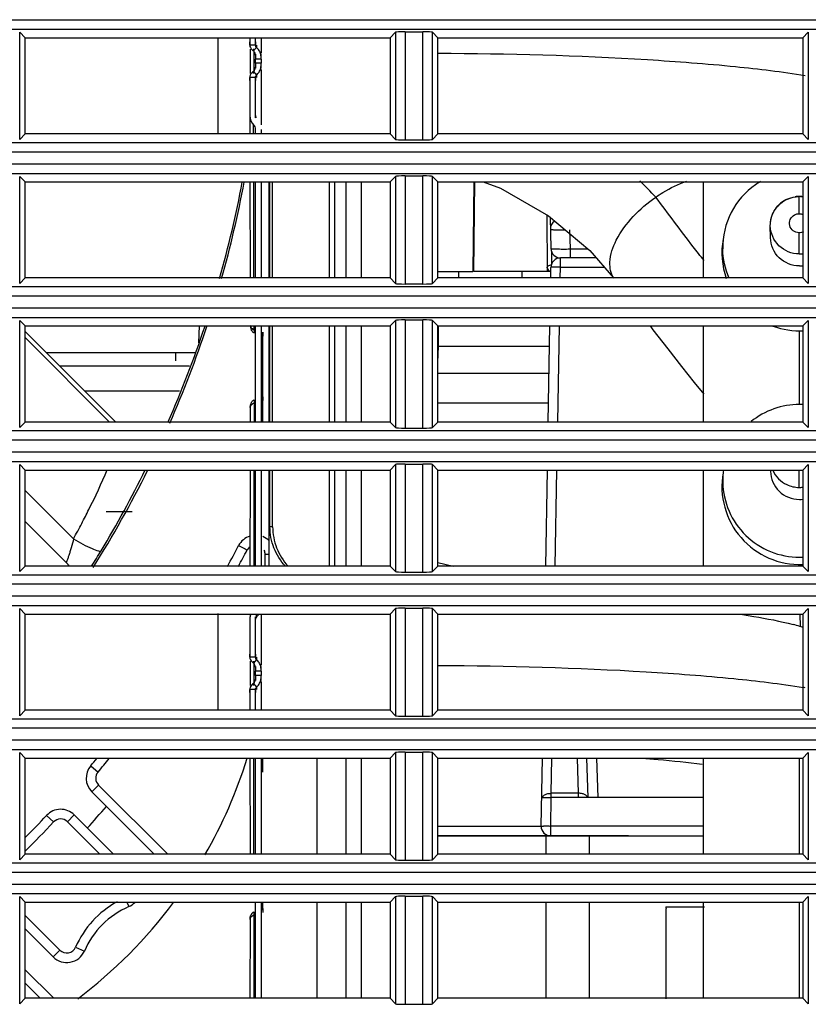
# Model space of a CAD drawing. Extents: x -169 to 3021, y -456 to 1822.
# Drawn here: x 2472 to 2513, y 637 to 688 of the extents above; entities that cross this region are included whole.
import ezdxf

# ---------------------------------------------------------------- set-up
doc = ezdxf.new("R2010")
doc.units = 0
doc.header["$LTSCALE"] = 65.395
doc.layers.add('00_COMPONENTS', color=7, linetype='CONTINUOUS')
doc.layers.add('0_COMPONENTS', color=7, linetype='CONTINUOUS')

msp = doc.modelspace()

# ---------------------------------------------------------------- linework, layer by layer
at = {"layer": '00_COMPONENTS', "color": 7, "linetype": 'Continuous'}
for p, q in [((2332.906, 687.874), (2779.906, 687.874)), ((2332.881, 687.375), (2779.931, 687.375)), ((2471.906, 686.928), (2471.616, 687.218)), ((2471.616, 681.638), (2471.616, 687.218)), ((2471.906, 686.928), (2490.906, 686.928)), ((2471.906, 681.928), (2471.906, 686.928)), ((2490.906, 686.928), (2491.196, 687.218)), ((2490.906, 686.928), (2490.906, 681.928)), ((2491.196, 687.218), (2491.196, 681.638)), ((2491.695, 687.242), (2492.617, 687.242)), ((2491.695, 687.242), (2491.695, 681.614)), ((2492.617, 681.614), (2492.617, 687.242)), ((2493.406, 686.928), (2493.116, 687.218)), ((2493.116, 681.638), (2493.116, 687.218)), ((2493.406, 686.928), (2512.406, 686.928)), ((2493.406, 681.928), (2493.406, 686.928)), ((2512.406, 686.928), (2512.696, 687.218)), ((2512.406, 686.928), (2512.406, 681.928)), ((2512.696, 687.218), (2512.696, 681.638)), ((2471.906, 681.928), (2471.616, 681.638)), ((2490.906, 681.928), (2471.906, 681.928)), ((2490.906, 681.928), (2491.196, 681.638)), ((2493.406, 681.928), (2493.116, 681.638)), ((2512.406, 681.928), (2493.406, 681.928)), ((2512.406, 681.928), (2512.696, 681.638)), ((2332.881, 681.481), (2779.931, 681.481)), ((2491.695, 681.614), (2492.617, 681.614)), ((2779.906, 680.982), (2332.906, 680.982)), ((2332.906, 680.374), (2779.906, 680.374)), ((2332.881, 679.875), (2779.931, 679.875)), ((2471.906, 679.428), (2471.616, 679.718)), ((2471.616, 674.138), (2471.616, 679.718)), ((2490.906, 679.428), (2491.196, 679.718)), ((2491.196, 679.718), (2491.196, 674.138)), ((2491.695, 679.742), (2492.617, 679.742)), ((2491.695, 679.742), (2491.695, 674.114)), ((2492.617, 674.114), (2492.617, 679.742)), ((2493.406, 679.428), (2493.116, 679.718)), ((2493.116, 674.138), (2493.116, 679.718)), ((2512.406, 679.428), (2512.696, 679.718)), ((2512.696, 679.718), (2512.696, 674.138)), ((2471.906, 679.428), (2490.906, 679.428)), ((2471.906, 674.428), (2471.906, 679.428)), ((2484.606, 674.428), (2484.606, 679.428)), ((2484.794, 674.428), (2484.794, 679.428)), ((2487.738, 679.428), (2487.738, 674.428)), ((2488.016, 679.428), (2488.016, 674.428)), ((2488.606, 679.428), (2488.606, 674.428)), ((2490.906, 679.428), (2490.906, 674.428)), ((2493.406, 679.428), (2512.406, 679.428)), ((2493.406, 674.428), (2493.406, 679.428)), ((2512.406, 679.428), (2512.406, 674.428)), ((2499.071, 677.718), (2499.097, 674.772)), ((2501.647, 675.472), (2499.788, 675.472)), ((2499.788, 674.981), (2499.788, 675.472)), ((2494.497, 674.428), (2494.497, 674.772)), ((2499.284, 674.772), (2495.254, 674.772)), ((2497.797, 674.428), (2497.797, 674.772)), ((2499.278, 674.428), (2499.288, 674.981)), ((2499.778, 674.428), (2499.788, 674.981)), ((2502.071, 674.981), (2499.788, 674.981)), ((2471.906, 674.428), (2471.616, 674.138)), ((2490.906, 674.428), (2471.906, 674.428)), ((2490.906, 674.428), (2491.196, 674.138)), ((2491.695, 674.114), (2492.617, 674.114)), ((2493.406, 674.428), (2493.116, 674.138)), ((2512.406, 674.428), (2493.406, 674.428)), ((2512.406, 674.428), (2512.696, 674.138)), ((2332.881, 673.981), (2779.931, 673.981)), ((2779.906, 673.482), (2332.906, 673.482)), ((2332.906, 672.874), (2779.906, 672.874)), ((2332.881, 672.375), (2779.931, 672.375)), ((2471.906, 671.928), (2471.616, 672.218)), ((2471.616, 666.638), (2471.616, 672.218)), ((2490.906, 671.928), (2491.196, 672.218)), ((2491.196, 672.218), (2491.196, 666.638)), ((2491.695, 672.242), (2492.617, 672.242)), ((2491.695, 672.242), (2491.695, 666.614)), ((2492.617, 666.614), (2492.617, 672.242)), ((2493.406, 671.928), (2493.116, 672.218)), ((2493.116, 666.638), (2493.116, 672.218)), ((2512.406, 671.928), (2512.696, 672.218)), ((2512.696, 672.218), (2512.696, 666.638)), ((2471.906, 671.928), (2490.906, 671.928)), ((2471.906, 666.928), (2471.906, 671.928)), ((2476.626, 666.928), (2471.906, 671.648)), ((2484.606, 666.928), (2484.606, 671.928)), ((2484.794, 666.928), (2484.794, 671.928)), ((2487.738, 671.928), (2487.738, 666.928)), ((2488.016, 671.928), (2488.016, 666.928)), ((2488.606, 671.928), (2488.606, 666.928)), ((2490.906, 671.928), (2490.906, 666.928)), ((2493.406, 671.928), (2512.406, 671.928)), ((2493.406, 666.928), (2493.406, 671.928)), ((2493.43, 671.273), (2493.437, 671.915)), ((2493.437, 671.915), (2493.438, 671.929)), ((2499.235, 671.915), (2493.437, 671.915)), ((2499.148, 666.928), (2499.235, 671.928)), ((2499.647, 666.928), (2499.735, 671.928)), ((2512.406, 671.928), (2512.406, 666.928)), ((2476.299, 666.928), (2471.906, 671.321)), ((2493.425, 670.857), (2493.43, 671.273)), ((2479.731, 670.547), (2479.731, 670.116)), ((2493.406, 670.052), (2493.425, 670.857)), ((2499.216, 670.857), (2493.425, 670.857)), ((2499.192, 669.462), (2493.406, 669.462)), ((2499.165, 667.908), (2493.406, 667.908)), ((2471.906, 666.928), (2471.616, 666.638)), ((2490.906, 666.928), (2471.906, 666.928)), ((2490.906, 666.928), (2491.196, 666.638)), ((2493.406, 666.928), (2493.116, 666.638)), ((2512.406, 666.928), (2493.406, 666.928)), ((2512.406, 666.928), (2512.696, 666.638)), ((2332.881, 666.481), (2779.931, 666.481)), ((2491.695, 666.614), (2492.617, 666.614)), ((2779.906, 665.982), (2332.906, 665.982)), ((2332.906, 665.374), (2779.906, 665.374)), ((2332.881, 664.875), (2779.931, 664.875)), ((2471.906, 664.428), (2471.616, 664.718)), ((2471.616, 659.138), (2471.616, 664.718)), ((2471.906, 664.428), (2490.906, 664.428)), ((2471.906, 659.428), (2471.906, 664.428)), ((2484.606, 659.428), (2484.606, 664.428)), ((2484.794, 661.478), (2484.794, 664.428)), ((2487.738, 664.428), (2487.738, 659.428)), ((2488.016, 664.428), (2488.016, 659.428)), ((2488.606, 664.428), (2488.606, 659.428)), ((2490.906, 664.428), (2491.196, 664.718)), ((2490.906, 664.428), (2490.906, 659.428)), ((2491.196, 664.718), (2491.196, 659.138)), ((2491.695, 664.742), (2492.617, 664.742)), ((2491.695, 664.742), (2491.695, 659.114)), ((2492.617, 659.114), (2492.617, 664.742)), ((2493.406, 664.428), (2493.116, 664.718)), ((2493.116, 659.138), (2493.116, 664.718)), ((2493.406, 664.428), (2512.406, 664.428)), ((2493.406, 659.428), (2493.406, 664.428)), ((2499.017, 659.428), (2499.104, 664.428)), ((2499.517, 659.428), (2499.604, 664.428)), ((2512.406, 664.428), (2512.696, 664.718)), ((2512.406, 664.428), (2512.406, 659.428)), ((2512.696, 664.718), (2512.696, 659.138)), ((2471.906, 663.366), (2474.423, 660.85)), ((2474.094, 659.56), (2471.906, 661.749)), ((2484.794, 661.478), (2484.655, 661.478)), ((2484.406, 659.428), (2484.406, 660.034)), ((2484.606, 660.032), (2484.406, 660.032)), ((2471.906, 659.428), (2471.616, 659.138)), ((2490.906, 659.428), (2471.906, 659.428)), ((2490.906, 659.428), (2491.196, 659.138)), ((2493.406, 659.428), (2493.116, 659.138)), ((2493.406, 659.607), (2494.201, 659.428)), ((2512.406, 659.428), (2493.406, 659.428)), ((2512.406, 659.428), (2512.696, 659.138)), ((2332.881, 658.981), (2779.931, 658.981)), ((2491.695, 659.114), (2492.617, 659.114)), ((2779.906, 658.482), (2332.906, 658.482)), ((2332.906, 657.874), (2779.906, 657.874)), ((2332.881, 657.375), (2779.931, 657.375)), ((2471.906, 656.928), (2471.616, 657.218)), ((2471.616, 651.638), (2471.616, 657.218)), ((2490.906, 656.928), (2491.196, 657.218)), ((2491.196, 657.218), (2491.196, 651.638)), ((2491.695, 657.242), (2492.617, 657.242)), ((2491.695, 657.242), (2491.695, 651.614)), ((2492.617, 651.614), (2492.617, 657.242)), ((2493.406, 656.928), (2493.116, 657.218)), ((2493.116, 651.638), (2493.116, 657.218)), ((2512.406, 656.928), (2512.696, 657.218)), ((2512.696, 657.218), (2512.696, 651.638)), ((2471.906, 656.928), (2490.906, 656.928)), ((2471.906, 651.928), (2471.906, 656.928)), ((2490.906, 656.928), (2490.906, 651.928)), ((2493.406, 656.928), (2512.406, 656.928)), ((2493.406, 651.928), (2493.406, 656.928)), ((2512.406, 656.928), (2512.406, 651.928)), ((2471.906, 651.928), (2471.616, 651.638)), ((2490.906, 651.928), (2471.906, 651.928)), ((2490.906, 651.928), (2491.196, 651.638)), ((2491.695, 651.614), (2492.617, 651.614)), ((2493.406, 651.928), (2493.116, 651.638)), ((2512.406, 651.928), (2493.406, 651.928)), ((2512.406, 651.928), (2512.696, 651.638)), ((2332.881, 651.481), (2779.931, 651.481)), ((2779.906, 650.982), (2332.906, 650.982)), ((2332.906, 650.374), (2779.906, 650.374)), ((2332.881, 649.875), (2779.931, 649.875)), ((2471.906, 649.428), (2471.616, 649.718)), ((2471.616, 644.138), (2471.616, 649.718)), ((2490.906, 649.428), (2491.196, 649.718)), ((2491.196, 649.718), (2491.196, 644.138)), ((2491.695, 649.742), (2492.617, 649.742)), ((2491.695, 649.742), (2491.695, 644.114)), ((2492.617, 644.114), (2492.617, 649.742)), ((2493.406, 649.428), (2493.116, 649.718)), ((2493.116, 644.138), (2493.116, 649.718)), ((2512.406, 649.428), (2512.696, 649.718)), ((2512.696, 649.718), (2512.696, 644.138)), ((2471.906, 649.428), (2490.906, 649.428)), ((2471.906, 644.428), (2471.906, 649.428)), ((2475.314, 649.028), (2475.697, 648.705)), ((2487.106, 644.428), (2487.106, 649.428)), ((2488.606, 649.428), (2488.606, 644.428)), ((2490.906, 649.428), (2490.906, 644.428)), ((2493.406, 649.428), (2512.406, 649.428)), ((2493.406, 644.428), (2493.406, 649.428)), ((2498.78, 645.887), (2498.842, 649.428)), ((2499.305, 647.599), (2499.337, 649.428)), ((2500.73, 647.599), (2500.666, 649.428)), ((2501.227, 647.378), (2501.155, 649.428)), ((2501.655, 649.428), (2501.727, 647.378)), ((2512.406, 649.428), (2512.406, 644.428)), ((2475.726, 648.03), (2475.372, 647.676)), ((2479.327, 644.428), (2475.726, 648.03)), ((2475.372, 647.676), (2478.62, 644.428)), ((2500.73, 647.599), (2499.305, 647.599)), ((2499.305, 647.377), (2499.305, 647.599)), ((2500.73, 647.377), (2500.73, 647.599)), ((2498.806, 647.378), (2498.818, 647.378)), ((2498.818, 647.378), (2499.306, 647.378)), ((2499.28, 645.895), (2499.306, 647.378)), ((2500.73, 647.378), (2499.306, 647.378)), ((2507.244, 647.378), (2500.73, 647.378)), ((2473.019, 646.449), (2473.384, 646.107)), ((2474.455, 646.472), (2474.102, 646.118)), ((2476.499, 644.428), (2474.455, 646.472)), ((2474.102, 646.118), (2475.792, 644.428)), ((2507.244, 645.895), (2499.28, 645.895)), ((2499.28, 645.378), (2499.28, 645.895)), ((2498.78, 645.869), (2493.406, 645.869)), ((2493.406, 645.378), (2507.244, 645.378)), ((2499.047, 644.428), (2499.047, 645.378)), ((2501.297, 644.428), (2501.297, 645.378)), ((2471.906, 644.428), (2471.616, 644.138)), ((2490.906, 644.428), (2471.906, 644.428)), ((2490.906, 644.428), (2491.196, 644.138)), ((2493.406, 644.428), (2493.116, 644.138)), ((2512.406, 644.428), (2493.406, 644.428)), ((2512.406, 644.428), (2512.696, 644.138)), ((2332.881, 643.981), (2779.931, 643.981)), ((2491.695, 644.114), (2492.617, 644.114)), ((2779.906, 643.482), (2332.906, 643.482)), ((2332.906, 642.874), (2779.906, 642.874)), ((2332.881, 642.375), (2779.931, 642.375)), ((2471.906, 641.928), (2471.616, 642.218)), ((2471.616, 636.638), (2471.616, 642.218)), ((2471.906, 641.928), (2490.906, 641.928)), ((2471.906, 636.928), (2471.906, 641.928)), ((2477.199, 641.928), (2477.299, 641.699)), ((2487.106, 636.928), (2487.106, 641.928)), ((2488.606, 641.928), (2488.606, 636.928)), ((2490.906, 641.928), (2491.196, 642.218)), ((2490.906, 641.928), (2490.906, 636.928)), ((2491.196, 642.218), (2491.196, 636.638)), ((2491.695, 642.242), (2492.617, 642.242)), ((2491.695, 642.242), (2491.695, 636.614)), ((2492.617, 636.614), (2492.617, 642.242)), ((2493.406, 641.928), (2493.116, 642.218)), ((2493.116, 636.638), (2493.116, 642.218)), ((2493.406, 641.928), (2512.406, 641.928)), ((2493.406, 636.928), (2493.406, 641.928)), ((2499.047, 636.928), (2499.047, 641.928)), ((2501.297, 636.928), (2501.297, 641.928)), ((2512.406, 641.928), (2512.696, 642.218)), ((2512.406, 641.928), (2512.406, 636.928)), ((2512.696, 642.218), (2512.696, 636.638)), ((2473.715, 639.433), (2471.906, 641.242)), ((2471.906, 640.535), (2473.362, 639.08)), ((2473.362, 639.08), (2473.715, 639.433)), ((2474.527, 639.586), (2474.985, 639.385)), ((2473.392, 636.928), (2471.906, 638.414)), ((2471.906, 637.707), (2472.685, 636.928)), ((2471.906, 636.928), (2471.616, 636.638)), ((2490.906, 636.928), (2471.906, 636.928)), ((2490.906, 636.928), (2491.196, 636.638)), ((2493.406, 636.928), (2493.116, 636.638)), ((2512.406, 636.928), (2493.406, 636.928)), ((2512.406, 636.928), (2512.696, 636.638)), ((2491.695, 636.614), (2492.617, 636.614))]:
    msp.add_line(p, q, dxfattribs=at)
at = {"layer": '00_COMPONENTS', "color": 6, "linetype": 'Continuous'}
for p, q in [((2481.934, 686.931), (2481.933, 685.712)), ((2483.603, 686.928), (2483.603, 686.554)), ((2483.903, 686.554), (2483.903, 686.928)), ((2484.204, 686.136), (2484.205, 686.928)), ((2483.603, 686.554), (2483.603, 686.717)), ((2483.903, 686.554), (2483.603, 686.554)), ((2483.953, 686.431), (2483.803, 686.247)), ((2483.903, 686.716), (2483.903, 686.554)), ((2483.953, 686.553), (2483.953, 686.431)), ((2483.619, 686.348), (2483.618, 685.943)), ((2483.618, 685.943), (2483.618, 685.481)), ((2483.803, 686.349), (2483.803, 686.247)), ((2483.818, 686.189), (2483.818, 685.712)), ((2483.903, 686.075), (2483.903, 685.819)), ((2484.203, 685.819), (2484.203, 686.075)), ((2481.933, 685.712), (2481.934, 685.712)), ((2483.618, 685.481), (2483.619, 685.165)), ((2483.818, 685.712), (2483.818, 685.235)), ((2484.203, 685.819), (2483.903, 685.819)), ((2483.903, 685.606), (2483.903, 685.819)), ((2484.203, 685.606), (2483.903, 685.606)), ((2483.903, 685.606), (2483.903, 685.349)), ((2484.203, 685.819), (2484.203, 685.606)), ((2484.203, 685.35), (2484.203, 685.606)), ((2483.903, 684.871), (2483.603, 684.871)), ((2483.603, 684.708), (2483.603, 684.871)), ((2483.603, 684.871), (2483.603, 682.891)), ((2483.619, 685.165), (2483.619, 685.076)), ((2483.803, 685.177), (2483.953, 684.993)), ((2483.803, 685.075), (2483.803, 685.177)), ((2483.903, 684.871), (2483.903, 684.708)), ((2483.903, 682.891), (2483.903, 684.871)), ((2483.953, 684.993), (2483.953, 684.871)), ((2484.209, 682.402), (2484.204, 685.288)), ((2483.603, 682.891), (2483.605, 681.928)), ((2483.903, 682.768), (2483.903, 682.891)), ((2483.804, 681.928), (2483.803, 682.401)), ((2483.903, 681.928), (2483.903, 682.156)), ((2483.903, 681.928), (2483.903, 682.156)), ((2484.203, 682.156), (2484.203, 681.928)), ((2484.203, 682.156), (2484.203, 681.928)), ((2483.61, 679.428), (2483.62, 674.428)), ((2483.819, 674.428), (2483.809, 679.428)), ((2483.903, 674.428), (2483.903, 679.428)), ((2484.203, 679.428), (2484.203, 674.428)), ((2495.269, 679.428), (2495.228, 674.772)), ((2495.305, 679.428), (2495.264, 674.772)), ((2507.244, 674.428), (2507.244, 679.428)), ((2512.217, 678.669), (2512.217, 678.664)), ((2510.729, 676.516), (2510.717, 677.143)), ((2499.336, 675.179), (2499.33, 675.766)), ((2493.406, 674.772), (2495.228, 674.772)), ((2480.964, 671.928), (2480.933, 671.052)), ((2483.625, 671.919), (2483.625, 671.931)), ((2483.825, 671.726), (2483.824, 671.928)), ((2483.825, 671.726), (2483.825, 671.584)), ((2483.903, 666.928), (2483.903, 671.928)), ((2484.203, 671.928), (2484.203, 666.928)), ((2484.265, 671.604), (2484.265, 671.422)), ((2484.265, 671.603), (2484.265, 671.489)), ((2507.244, 666.928), (2507.244, 671.928)), ((2512.244, 667.845), (2512.244, 671.678)), ((2484.265, 671.422), (2484.266, 671.404)), ((2484.266, 671.402), (2484.266, 671.392)), ((2484.286, 671.408), (2484.286, 671.395)), ((2484.286, 668.243), (2484.286, 671.395)), ((2473.007, 670.547), (2480.734, 670.547)), ((2473.697, 669.857), (2480.46, 669.857)), ((2506.758, 668.98), (2507.254, 668.373)), ((2475.007, 668.547), (2479.942, 668.547)), ((2483.825, 667.928), (2483.823, 666.928)), ((2483.825, 668.015), (2483.825, 667.928)), ((2484.265, 668.051), (2484.263, 666.928)), ((2484.265, 668.165), (2484.265, 668.051)), ((2484.286, 668.136), (2484.285, 668.051)), ((2484.286, 668.243), (2484.286, 668.136)), ((2483.625, 667.684), (2483.624, 666.928)), ((2483.619, 664.428), (2483.609, 659.428)), ((2483.818, 664.428), (2483.808, 659.428)), ((2483.903, 659.428), (2483.903, 664.428)), ((2484.203, 664.428), (2484.203, 659.428)), ((2507.244, 659.428), (2507.244, 664.428)), ((2510.728, 664.428), (2510.729, 664.36)), ((2508.239, 663.867), (2508.239, 663.79)), ((2476.114, 662.277), (2477.477, 662.277)), ((2512.244, 659.428), (2512.244, 659.511)), ((2483.603, 656.787), (2483.603, 656.663)), ((2483.603, 656.663), (2483.603, 654.684)), ((2483.903, 656.663), (2483.903, 656.786)), ((2483.903, 654.684), (2483.903, 656.663)), ((2483.953, 656.786), (2483.953, 656.928)), ((2484.204, 654.266), (2484.209, 656.928)), ((2512.261, 656.925), (2512.274, 656.28)), ((2483.603, 654.684), (2483.603, 654.849)), ((2483.903, 654.684), (2483.603, 654.684)), ((2483.903, 654.849), (2483.903, 654.684)), ((2483.953, 654.683), (2483.953, 654.561)), ((2483.619, 654.481), (2483.618, 654.076)), ((2483.953, 654.561), (2483.803, 654.377)), ((2483.803, 654.481), (2483.803, 654.377)), ((2483.818, 654.322), (2483.818, 653.845)), ((2483.903, 654.205), (2483.903, 653.949)), ((2484.203, 653.949), (2484.203, 654.205)), ((2481.933, 653.842), (2481.934, 653.842)), ((2483.618, 654.076), (2483.618, 653.614)), ((2483.618, 653.614), (2483.619, 653.295)), ((2483.818, 653.845), (2483.818, 653.368)), ((2484.203, 653.949), (2483.903, 653.949)), ((2483.903, 653.736), (2483.903, 653.949)), ((2484.203, 653.736), (2483.903, 653.736)), ((2483.903, 653.736), (2483.903, 653.479)), ((2484.203, 653.949), (2484.203, 653.736)), ((2484.203, 653.48), (2484.203, 653.736)), ((2483.619, 653.295), (2483.619, 653.208)), ((2483.803, 653.307), (2483.953, 653.123)), ((2483.803, 653.208), (2483.803, 653.307)), ((2483.953, 653.123), (2483.953, 653.001)), ((2484.207, 651.928), (2484.204, 653.418)), ((2483.903, 653.001), (2483.603, 653.001)), ((2483.603, 652.84), (2483.603, 653.001)), ((2483.603, 653.001), (2483.603, 651.928)), ((2483.903, 653.001), (2483.903, 652.841)), ((2483.903, 651.928), (2483.903, 653.001)), ((2483.606, 649.428), (2483.616, 644.501)), ((2483.815, 644.428), (2483.805, 649.428)), ((2483.903, 644.428), (2483.903, 649.428)), ((2484.203, 649.428), (2484.203, 644.428)), ((2484.265, 649.428), (2484.267, 648.695)), ((2507.244, 644.428), (2507.244, 649.428)), ((2512.244, 644.428), (2512.244, 649.428)), ((2483.616, 644.501), (2483.616, 644.45)), ((2483.903, 636.928), (2483.903, 641.928)), ((2484.203, 641.928), (2484.203, 636.928)), ((2484.286, 641.522), (2484.286, 641.928)), ((2507.244, 636.928), (2507.244, 641.928)), ((2512.244, 636.928), (2512.244, 641.928)), ((2483.816, 641.355), (2483.816, 641.268)), ((2484.277, 641.505), (2484.276, 641.453)), ((2484.276, 641.453), (2484.276, 641.391)), ((2505.281, 641.682), (2507.281, 641.682)), ((2483.616, 641.024), (2483.608, 636.928)), ((2483.816, 641.268), (2483.807, 636.928))]:
    msp.add_line(p, q, dxfattribs=at)
at = {"layer": '00_COMPONENTS', "color": 3, "linetype": 'Continuous'}
for p, q in [((2484.655, 674.428), (2484.655, 679.428)), ((2489.406, 679.428), (2489.406, 674.428)), ((2484.655, 666.928), (2484.655, 671.928)), ((2489.406, 671.928), (2489.406, 666.928)), ((2484.655, 661.478), (2484.655, 664.428)), ((2489.406, 664.428), (2489.406, 659.428)), ((2489.406, 649.428), (2489.406, 644.428)), ((2489.406, 641.928), (2489.406, 636.928))]:
    msp.add_line(p, q, dxfattribs=at)
at = {"layer": '00_COMPONENTS', "color": 6, "linetype": 'Continuous'}
for points in [[(2495.761, 679.428), (2496.656, 679.101), (2499.159, 677.667), (2501.32, 675.851), (2502.548, 674.428)], [(2504.45, 671.928), (2504.602, 671.73), (2505.374, 670.731), (2506.094, 669.813), (2506.758, 668.98)]]:
    msp.add_lwpolyline(points, dxfattribs=at)
for centre, radius, start, end in [((3930.132, 685.535), 1448.199, 179.992976, 180.143081), ((2483.917, 684.87), 0.314, 169.0138, 179.889), ((2483.926, 684.868), 0.324, 157.3596, 169.0214), ((2491.293, 666.332), 18.228, 42.4379, 46.1688), ((2512.211, 676.019), 3.971, 124.715, 181.0645), ((2512.23, 675.999), 3.999, 120.4959, 124.7824), ((2512.221, 677.162), 1.509, 122.4785, 137.9873), ((2512.209, 677.181), 1.486, 115.6613, 122.4555), ((2512.215, 677.16), 1.503, 113.8439, 117.7825), ((2512.218, 677.181), 1.488, 90.0309, 97.7649), ((2512.216, 677.182), 1.487, 82.5076, 89.972), ((2512.216, 677.17), 1.493, 82.55, 89.9721), ((2512.216, 677.191), 1.511, 270.0072, 277.2348), ((2512.228, 676.544), 1.491, 270.0254, 277.0043), ((2484.027, 671.913), 0.402, 200.0381, 219.9618), ((2543.309, 671.71), 59.024, 180.10384, 180.27323), ((2501.724, 671.538), 17.458, 180.1624, 180.3984), ((2487.408, 671.439), 3.142, 180.4088, 180.6853), ((2490.43, 671.465), 6.144, 180.3364, 180.5293), ((2484.027, 667.741), 0.402, 140.0382, 159.9619), ((2512.238, 663.831), 4.013, 89.9799, 129.0054), ((2512.239, 663.866), 3.979, 87.5852, 89.9977), ((2512.195, 663.864), 3.957, 171.707, 179.9652), ((2512.224, 664.389), 1.495, 178.4982, 181.0959), ((2512.216, 665.035), 1.511, 270.0071, 277.2427), ((2512.228, 664.388), 1.491, 270.0255, 277.0129), ((2512.238, 663.858), 3.969, 270.0007, 271.3529), ((2512.237, 663.879), 3.991, 271.3527, 272.4375), ((3928.664, 654.163), 1446.73, 179.889316, 180.012698), ((2508.436, 643.276), 13.56, 73.6724, 75.2007), ((2508.804, 644.54), 12.244, 72.8892, 73.664), ((2483.926, 652.998), 0.324, 157.3596, 169.0214), ((2506.419, 615.939), 37.656, 80.6554, 80.8029), ((2483.917, 653), 0.314, 169.0138, 179.889), ((2484.018, 641.081), 0.402, 140.0382, 159.9619)]:
    msp.add_arc(centre, radius, start, end, dxfattribs=at)
at = {"layer": '00_COMPONENTS', "color": 7, "linetype": 'Continuous'}
for centre, radius, start, end in [((2426.606, 690.078), 57.6, 344.21192, 349.33367), ((2426.606, 690.078), 57.7, 344.225, 349.35367), ((2499.788, 674.972), 0.5, 90, 179), ((2426.606, 690.078), 57.6, 336.28447, 341.63079), ((2426.606, 690.078), 57.7, 336.28788, 341.6449), ((2493.464, 673.582), 1.668, 267.9745, 269.0856), ((2493.425, 671.357), 0.5, 267.7825, 269.9999), ((2426.606, 690.078), 57.7, 327.83509, 333.57921), ((2429.041, 688.518), 54.702, 328.8537, 333.8867), ((2423.757, 688.446), 57.694, 331.42349, 332.32281), ((2483.906, 660.032), 1, 107.0275, 152.3282), ((2483.906, 660.032), 1, 44.8598, 68.3923), ((2426.606, 690.078), 63.7, 331.22204, 332.32928), ((2426.606, 690.078), 64.2, 331.46824, 332.33174), ((2483.906, 660.032), 0.5, 125.7734, 152.0113), ((2483.906, 660.032), 0.5, 0.2092, 25.6688), ((2434.97, 684.933), 47.774, 327.7276, 328.8558), ((2473.007, 658.585), 1.46, 35.6953, 41.8812), ((2476.079, 648.383), 1, 139.896, 225), ((2426.606, 690.078), 63.7, 319.87619, 320.33395), ((2426.606, 690.078), 64.2, 319.8765, 320.69667), ((2459.606, 656.878), 25, 330.0424, 342.6477), ((2476.079, 648.383), 0.5, 139.876, 225.0018), ((2426.606, 690.078), 65.7, 317.61717, 318.92747), ((2426.606, 690.078), 63.7, 315.33067, 316.77141), ((2473.748, 645.765), 1, 45, 136.7714), ((2426.606, 690.078), 64.2, 314.88187, 316.77139), ((2473.748, 645.765), 0.5, 44.9997, 136.7748), ((2499.28, 645.878), 0.5, 179, 270), ((2479.106, 637.578), 5, 118.8746, 156.3207), ((2459.606, 656.878), 25, 306.9701, 323.2319), ((2476.897, 642.615), 1, 293.6763, 316.1374), ((2479.106, 637.578), 4.5, 113.6763, 156.3237), ((2474.069, 639.787), 1, 225, 336.3237), ((2474.069, 639.787), 0.5, 224.958, 336.3538)]:
    msp.add_arc(centre, radius, start, end, dxfattribs=at)
for centre, start_param, end_param in [((2491.695, 687.216), 1.570796, 3.089233), ((2492.617, 687.216), 0.05236, 1.570796), ((2491.695, 681.64), 3.193953, 4.712389), ((2492.617, 681.64), 4.712389, 6.230825), ((2491.695, 679.716), 1.570796, 3.089233), ((2492.617, 679.716), 0.05236, 1.570796), ((2491.695, 674.14), 3.193953, 4.712389), ((2492.617, 674.14), 4.712389, 6.230825), ((2491.695, 672.216), 1.570796, 3.089233), ((2492.617, 672.216), 0.05236, 1.570796), ((2491.695, 666.64), 3.193953, 4.712389), ((2492.617, 666.64), 4.712389, 6.230825), ((2491.695, 664.716), 1.570796, 3.089233), ((2492.617, 664.716), 0.05236, 1.570796), ((2491.695, 659.14), 3.193953, 4.712389), ((2492.617, 659.14), 4.712389, 6.230825), ((2491.695, 657.216), 1.570796, 3.089233), ((2492.617, 657.216), 0.05236, 1.570796), ((2491.695, 651.64), 3.193953, 4.712389), ((2492.617, 651.64), 4.712389, 6.230825), ((2491.695, 649.716), 1.570796, 3.089233), ((2492.617, 649.716), 0.05236, 1.570796), ((2491.695, 644.14), 3.193953, 4.712389), ((2492.617, 644.14), 4.712389, 6.230825), ((2491.695, 642.216), 1.570796, 3.089233), ((2492.617, 642.216), 0.05236, 1.570796), ((2491.695, 636.64), 3.193953, 4.712389), ((2492.617, 636.64), 4.712389, 6.230825)]:
    msp.add_ellipse(centre, major_axis=(0.5, 0), ratio=0.052408, start_param=start_param, end_param=end_param, dxfattribs=at)
at = {"layer": '00_COMPONENTS', "color": 6, "linetype": 'Continuous'}
for centre, major_axis, ratio, start_param, end_param in [((2484.003, 682.891), (0, -0.566), 0.707105, 4.712389, 5.759587), ((2483.703, 682.156), (0, -0.283), 0.707105, 1.570796, 2.617994), ((2512.244, 675.75), (0, -4.072), 0.99452, 4.538585, 5.048571), ((2512.244, 675.75), (0, -4.072), 0.99452, 5.932601, 6.332798), ((2512.244, 663.584), (0, -4.072), 0.99452, 4.538585, 6.31872), ((2484.003, 656.663), (0, -0.566), 0.707105, 4.223879, 4.712389), ((2484.003, 656.663), (0, -0.141), 0.707105, 3.665191, 4.712389), ((2483.703, 657.398), (0, -0.707), 0.707105, 0.523599, 0.839556)]:
    msp.add_ellipse(centre, major_axis=major_axis, ratio=ratio, start_param=start_param, end_param=end_param, dxfattribs=at)
for points in [[(2483.603, 686.554), (2483.603, 686.462), (2483.65, 686.367), (2483.718, 686.306)], [(2483.953, 686.431), (2483.924, 686.455), (2483.899, 686.51), (2483.921, 686.54)], [(2484.084, 686.277), (2484.049, 686.335), (2484.005, 686.388), (2483.953, 686.431)], [(2483.718, 686.306), (2483.744, 686.283), (2483.773, 686.263), (2483.803, 686.247)], [(2483.803, 686.247), (2483.829, 686.21), (2483.847, 686.168), (2483.86, 686.125)], [(2483.86, 686.125), (2483.875, 686.078), (2483.885, 686.03), (2483.892, 685.982)], [(2483.892, 685.982), (2483.899, 685.928), (2483.903, 685.873), (2483.903, 685.819)], [(2484.171, 686.068), (2484.151, 686.141), (2484.123, 686.212), (2484.084, 686.277)], [(2484.203, 685.819), (2484.203, 685.903), (2484.192, 685.987), (2484.171, 686.068)], [(2483.903, 685.606), (2483.903, 685.504), (2483.891, 685.4), (2483.861, 685.302)], [(2484.084, 685.147), (2484.123, 685.212), (2484.151, 685.283), (2484.171, 685.356)], [(2484.171, 685.356), (2484.192, 685.437), (2484.203, 685.522), (2484.203, 685.606)], [(2483.697, 685.098), (2483.668, 685.067), (2483.644, 685.032), (2483.628, 684.993)], [(2483.803, 685.177), (2483.764, 685.157), (2483.727, 685.13), (2483.697, 685.098)], [(2483.861, 685.302), (2483.848, 685.258), (2483.83, 685.215), (2483.803, 685.177)], [(2483.953, 684.993), (2484.005, 685.036), (2484.049, 685.09), (2484.084, 685.147)], [(2483.953, 682.768), (2483.923, 682.792), (2483.898, 682.847), (2483.92, 682.878)], [(2511.565, 678.52), (2511.707, 678.588), (2511.861, 678.634), (2512.017, 678.655)], [(2511.608, 678.535), (2511.798, 678.619), (2512.009, 678.664), (2512.217, 678.664)], [(2510.717, 677.143), (2510.71, 677.509), (2510.856, 677.9), (2511.101, 678.172)], [(2511.981, 677.716), (2512.052, 677.753), (2512.134, 677.773), (2512.215, 677.774)], [(2512.215, 677.774), (2512.282, 677.771), (2512.349, 677.758), (2512.411, 677.733)], [(2512.449, 676.837), (2512.378, 676.8), (2512.295, 676.779), (2512.215, 676.779)], [(2508.581, 674.412), (2508.368, 674.89), (2508.25, 675.421), (2508.24, 675.945)], [(2483.625, 671.971), (2483.625, 671.903), (2483.666, 671.833), (2483.718, 671.789)], [(2483.625, 671.912), (2483.625, 671.866), (2483.634, 671.819), (2483.649, 671.775)], [(2483.718, 671.789), (2483.75, 671.762), (2483.786, 671.741), (2483.825, 671.726)], [(2483.719, 671.655), (2483.749, 671.62), (2483.785, 671.589), (2483.825, 671.566)], [(2483.718, 667.865), (2483.75, 667.892), (2483.787, 667.913), (2483.825, 667.928)], [(2483.719, 667.999), (2483.749, 668.035), (2483.785, 668.065), (2483.826, 668.089)], [(2483.625, 667.684), (2483.625, 667.752), (2483.666, 667.821), (2483.718, 667.865)], [(2483.626, 667.742), (2483.626, 667.788), (2483.634, 667.835), (2483.65, 667.879)], [(2510.844, 664.414), (2510.986, 664.096), (2511.259, 663.816), (2511.574, 663.669)], [(2511.574, 663.669), (2511.772, 663.575), (2511.997, 663.525), (2512.216, 663.525)], [(2483.603, 654.684), (2483.603, 654.592), (2483.65, 654.497), (2483.718, 654.436)], [(2483.953, 654.561), (2483.924, 654.585), (2483.899, 654.64), (2483.921, 654.67)], [(2483.718, 654.436), (2483.744, 654.413), (2483.773, 654.393), (2483.803, 654.377)], [(2483.803, 654.377), (2483.829, 654.34), (2483.847, 654.298), (2483.86, 654.255)], [(2483.86, 654.255), (2483.875, 654.208), (2483.885, 654.16), (2483.892, 654.112)], [(2483.892, 654.112), (2483.899, 654.058), (2483.903, 654.003), (2483.903, 653.949)], [(2484.084, 654.407), (2484.049, 654.465), (2484.005, 654.518), (2483.953, 654.561)], [(2484.171, 654.198), (2484.151, 654.271), (2484.123, 654.342), (2484.084, 654.407)], [(2484.203, 653.949), (2484.203, 654.033), (2484.192, 654.117), (2484.171, 654.198)], [(2483.903, 653.736), (2483.903, 653.634), (2483.891, 653.53), (2483.861, 653.432)], [(2484.171, 653.486), (2484.192, 653.567), (2484.203, 653.652), (2484.203, 653.736)], [(2483.697, 653.228), (2483.668, 653.197), (2483.644, 653.162), (2483.628, 653.123)], [(2483.803, 653.307), (2483.764, 653.287), (2483.727, 653.26), (2483.697, 653.228)], [(2483.861, 653.432), (2483.848, 653.388), (2483.83, 653.345), (2483.803, 653.307)], [(2483.953, 653.123), (2484.005, 653.166), (2484.049, 653.22), (2484.084, 653.277)], [(2484.084, 653.277), (2484.123, 653.342), (2484.151, 653.413), (2484.171, 653.486)], [(2483.616, 644.501), (2483.616, 644.476), (2483.621, 644.45), (2483.63, 644.427)], [(2483.71, 641.339), (2483.74, 641.375), (2483.776, 641.405), (2483.816, 641.429)], [(2483.616, 641.082), (2483.616, 641.128), (2483.625, 641.175), (2483.641, 641.219)], [(2483.616, 641.024), (2483.616, 641.092), (2483.657, 641.161), (2483.709, 641.205)], [(2483.709, 641.205), (2483.741, 641.232), (2483.777, 641.253), (2483.816, 641.268)]]:
    msp.add_open_spline(points, degree=3, dxfattribs=at)
for points, knots in [([(2493.411, 686.133), (2497.051, 686.115), (2502.224, 685.976), (2508.596, 685.494), (2511.329, 685.168), (2512.533, 684.97)], [0, 0, 0, 0, 0.569616, 0.809118, 1, 1, 1, 1]), ([(2483.903, 684.871), (2483.903, 684.901), (2483.901, 684.955), (2483.944, 684.971), (2483.955, 684.973)], [0, 0, 0, 0, 0.73106, 1, 1, 1, 1]), ([(2504.745, 678.632), (2504.869, 678.718), (2505.38, 679.05), (2505.933, 679.32), (2506.367, 679.469)], [0, 0, 0, 0, 0.246405, 1, 1, 1, 1]), ([(2502.564, 674.42), (2502.408, 674.657), (2502.271, 675.379), (2502.687, 676.523), (2503.541, 677.67), (2504.322, 678.338), (2504.745, 678.632)], [0, 0, 0, 0, 0.166796, 0.401357, 0.697072, 1, 1, 1, 1]), ([(2507.263, 675.335), (2507.076, 675.574), (2506.229, 676.666), (2505.394, 677.768), (2504.745, 678.632)], [0, 0, 0, 0, 0.219112, 1, 1, 1, 1]), ([(2510.717, 677.143), (2510.712, 677.414), (2510.856, 677.97), (2511.274, 678.363), (2511.515, 678.49)], [0, 0, 0, 0, 0.499237, 1, 1, 1, 1]), ([(2512.215, 677.774), (2512.215, 677.89), (2512.216, 678.102), (2512.214, 678.353), (2512.218, 678.511), (2512.212, 678.595), (2512.223, 678.637), (2512.212, 678.667), (2512.217, 678.669)], [0, 0, 0, 0, 0.390134, 0.713093, 0.835286, 0.925757, 0.981247, 1, 1, 1, 1]), ([(2512.215, 676.779), (2512.106, 676.783), (2511.882, 676.852), (2511.694, 677.147), (2511.721, 677.496), (2511.887, 677.662), (2511.981, 677.716)], [0, 0, 0, 0, 0.250603, 0.500456, 0.749941, 1, 1, 1, 1]), ([(2512.216, 675.68), (2511.839, 675.68), (2511.053, 675.988), (2510.724, 676.767), (2510.717, 677.143)], [0, 0, 0, 0, 0.501015, 1, 1, 1, 1]), ([(2512.216, 675.68), (2512.216, 675.719), (2512.216, 676.085), (2512.215, 676.451), (2512.215, 676.779)], [0, 0, 0, 0, 0.105279, 1, 1, 1, 1]), ([(2512.229, 675.053), (2511.851, 675.053), (2511.065, 675.361), (2510.736, 676.139), (2510.729, 676.516)], [0, 0, 0, 0, 0.501023, 1, 1, 1, 1]), ([(2483.825, 671.584), (2483.825, 671.58), (2483.827, 671.576), (2483.824, 671.566), (2483.825, 671.566)], [0, 0, 0, 0, 0.748356, 1, 1, 1, 1]), ([(2483.826, 668.089), (2483.819, 668.089), (2483.834, 668.049), (2483.825, 668.034), (2483.825, 668.015)], [0, 0, 0, 0, 0.254353, 1, 1, 1, 1]), ([(2484.266, 668.262), (2484.265, 668.26), (2484.271, 668.226), (2484.265, 668.195), (2484.265, 668.165)], [0, 0, 0, 0, 0.065396, 1, 1, 1, 1]), ([(2483.626, 667.742), (2483.625, 667.742), (2483.628, 667.719), (2483.625, 667.699), (2483.625, 667.679)], [0, 0, 0, 0, 0.02704, 1, 1, 1, 1]), ([(2510.729, 664.36), (2510.736, 663.984), (2511.065, 663.206), (2511.85, 662.898), (2512.228, 662.898)], [0, 0, 0, 0, 0.498977, 1, 1, 1, 1]), ([(2512.216, 663.525), (2512.216, 663.556), (2512.215, 663.856), (2512.214, 664.157), (2512.214, 664.426)], [0, 0, 0, 0, 0.103321, 1, 1, 1, 1]), ([(2508.239, 663.79), (2508.249, 663.278), (2508.472, 662.248), (2509.368, 660.954), (2510.686, 660.09), (2511.724, 659.889), (2512.238, 659.889)], [0, 0, 0, 0, 0.24944, 0.499133, 0.749347, 1, 1, 1, 1]), ([(2509.074, 656.932), (2509.334, 656.894), (2510.282, 656.747), (2511.226, 656.564), (2511.899, 656.386)], [0, 0, 0, 0, 0.274487, 1, 1, 1, 1]), ([(2493.411, 654.259), (2497.025, 654.24), (2502.166, 654.103), (2508.507, 653.628), (2511.233, 653.306), (2512.437, 653.111)], [0, 0, 0, 0, 0.56848, 0.808164, 1, 1, 1, 1]), ([(2481.933, 653.842), (2481.933, 653.675), (2481.933, 653.029), (2481.934, 652.382), (2481.934, 651.902)], [0, 0, 0, 0, 0.257838, 1, 1, 1, 1]), ([(2483.903, 653.001), (2483.903, 653.031), (2483.901, 653.085), (2483.944, 653.101), (2483.955, 653.103)], [0, 0, 0, 0, 0.73106, 1, 1, 1, 1]), ([(2504.01, 649.432), (2504.298, 649.409), (2505.352, 649.321), (2506.405, 649.213), (2507.169, 649.117)], [0, 0, 0, 0, 0.272765, 1, 1, 1, 1]), ([(2483.816, 641.429), (2483.81, 641.429), (2483.825, 641.389), (2483.816, 641.374), (2483.816, 641.355)], [0, 0, 0, 0, 0.254353, 1, 1, 1, 1]), ([(2484.277, 641.602), (2484.276, 641.6), (2484.282, 641.566), (2484.277, 641.535), (2484.277, 641.505)], [0, 0, 0, 0, 0.065396, 1, 1, 1, 1]), ([(2505.281, 641.682), (2505.271, 641.682), (2505.292, 641.621), (2505.271, 641.559), (2505.282, 641.407), (2505.276, 641.222), (2505.277, 640.98), (2505.275, 640.58), (2505.275, 639.998), (2505.274, 639.236), (2505.274, 638.191), (2505.275, 637.406), (2505.276, 636.897)], [0, 0, 0, 0, 0.006001, 0.023776, 0.052997, 0.093186, 0.143484, 0.202965, 0.344869, 0.508131, 0.680381, 1, 1, 1, 1]), ([(2483.616, 641.082), (2483.616, 641.082), (2483.619, 641.059), (2483.616, 641.039), (2483.616, 641.019)], [0, 0, 0, 0, 0.02704, 1, 1, 1, 1])]:
    msp.add_open_spline(points, degree=3, knots=knots, dxfattribs=at)
at = {"layer": '00_COMPONENTS', "color": 7, "linetype": 'Continuous'}
for points in [[(2499.223, 675.1), (2499.258, 675.115), (2499.294, 675.127), (2499.331, 675.135)], [(2501.212, 647.378), (2501.201, 647.405), (2501.183, 647.429), (2501.163, 647.451)]]:
    msp.add_open_spline(points, degree=3, dxfattribs=at)
for points, knots in [([(2499.095, 674.964), (2499.095, 674.977), (2499.111, 675.041), (2499.176, 675.078), (2499.223, 675.1)], [0, 0, 0, 0, 0.191812, 1, 1, 1, 1]), ([(2499.095, 674.964), (2499.095, 674.943), (2499.117, 674.848), (2499.213, 674.789), (2499.284, 674.769)], [0, 0, 0, 0, 0.222805, 1, 1, 1, 1]), ([(2499.788, 674.981), (2499.724, 674.982), (2499.632, 674.983), (2499.514, 674.984), (2499.439, 674.985), (2499.378, 674.984), (2499.336, 674.984), (2499.311, 674.983), (2499.299, 674.983), (2499.293, 674.982), (2499.288, 674.982), (2499.288, 674.981)], [0, 0, 0, 0, 0.382348, 0.555147, 0.706631, 0.830979, 0.92341, 0.956497, 0.980397, 0.994887, 1, 1, 1, 1]), ([(2474.849, 661.648), (2474.975, 661.888), (2475.447, 662.807), (2475.88, 663.745), (2476.182, 664.444)], [0, 0, 0, 0, 0.262481, 1, 1, 1, 1]), ([(2484.794, 661.478), (2484.794, 661.103), (2484.934, 660.347), (2485.343, 659.695), (2485.598, 659.421)], [0, 0, 0, 0, 0.500999, 1, 1, 1, 1]), ([(2474.422, 660.85), (2474.386, 660.694), (2474.326, 660.467), (2474.24, 660.179), (2474.181, 659.992), (2474.128, 659.839), (2474.089, 659.733), (2474.064, 659.673), (2474.051, 659.641), (2474.044, 659.629), (2474.038, 659.616), (2474.037, 659.618)], [0, 0, 0, 0, 0.371747, 0.54413, 0.697778, 0.825638, 0.921651, 0.955968, 0.980598, 0.995294, 1, 1, 1, 1]), ([(2474.423, 660.85), (2474.583, 660.752), (2474.899, 660.57), (2475.327, 660.354), (2475.636, 660.232), (2475.795, 660.2), (2475.848, 660.211), (2475.858, 660.224)], [0, 0, 0, 0, 0.354454, 0.68645, 0.910725, 0.96979, 1, 1, 1, 1]), ([(2483.02, 660.497), (2483.032, 660.491), (2483.179, 660.413), (2483.327, 660.336), (2483.464, 660.265)], [0, 0, 0, 0, 0.076123, 1, 1, 1, 1]), ([(2498.824, 647.377), (2498.828, 647.385), (2498.846, 647.419), (2498.871, 647.448), (2498.893, 647.468)], [0, 0, 0, 0, 0.236819, 1, 1, 1, 1]), ([(2498.893, 647.468), (2498.901, 647.475), (2498.935, 647.503), (2498.974, 647.525), (2499.004, 647.539)], [0, 0, 0, 0, 0.236743, 1, 1, 1, 1]), ([(2499.004, 647.539), (2499.026, 647.549), (2499.122, 647.586), (2499.226, 647.599), (2499.305, 647.599)], [0, 0, 0, 0, 0.236773, 1, 1, 1, 1]), ([(2501, 647.555), (2500.979, 647.563), (2500.892, 647.59), (2500.799, 647.6), (2500.73, 647.599)], [0, 0, 0, 0, 0.239223, 1, 1, 1, 1]), ([(2501.163, 647.451), (2501.153, 647.462), (2501.105, 647.506), (2501.047, 647.537), (2501, 647.555)], [0, 0, 0, 0, 0.230283, 1, 1, 1, 1]), ([(2498.78, 645.887), (2498.78, 645.89), (2498.8, 645.889), (2498.822, 645.894), (2498.871, 645.895), (2498.931, 645.897), (2499.006, 645.897), (2499.124, 645.898), (2499.216, 645.897), (2499.28, 645.895)], [0, 0, 0, 0, 0.020396, 0.077506, 0.170012, 0.294173, 0.44543, 0.618076, 1, 1, 1, 1])]:
    msp.add_open_spline(points, degree=3, knots=knots, dxfattribs=at)
at = {"layer": '00_COMPONENTS', "color": 3, "linetype": 'Continuous'}
msp.add_open_spline([(2485.459, 659.421), (2485.204, 659.695), (2484.795, 660.347), (2484.655, 661.103), (2484.655, 661.478)], degree=3, knots=[0, 0, 0, 0, 0.499001, 1, 1, 1, 1], dxfattribs=at)
at = {"layer": '0_COMPONENTS', "color": 7, "linetype": 'Continuous'}
for p, q in [((2499.071, 677.718), (2499.097, 674.772)), ((2499.241, 677.598), (2499.284, 675.959)), ((2500.257, 676.937), (2500.283, 675.937)), ((2500.283, 675.937), (2501.217, 675.937)), ((2500.283, 675.937), (2500.283, 675.472)), ((2501.647, 675.472), (2499.788, 675.472)), ((2499.788, 674.981), (2499.788, 675.472)), ((2494.497, 674.428), (2494.497, 674.772)), ((2499.284, 674.772), (2495.254, 674.772)), ((2497.797, 674.428), (2497.797, 674.772)), ((2499.278, 674.428), (2499.288, 674.981)), ((2499.778, 674.428), (2499.788, 674.981)), ((2502.071, 674.981), (2499.788, 674.981)), ((2493.43, 671.273), (2493.437, 671.915)), ((2493.437, 671.915), (2493.438, 671.929)), ((2499.235, 671.915), (2493.437, 671.915)), ((2499.148, 666.928), (2499.235, 671.928)), ((2499.647, 666.928), (2499.735, 671.928)), ((2493.425, 670.857), (2493.43, 671.273)), ((2479.731, 670.547), (2479.731, 670.116)), ((2493.406, 670.052), (2493.425, 670.857)), ((2499.216, 670.857), (2493.425, 670.857)), ((2499.192, 669.462), (2493.406, 669.462)), ((2499.165, 667.908), (2493.406, 667.908)), ((2499.017, 659.428), (2499.104, 664.428)), ((2499.517, 659.428), (2499.604, 664.428)), ((2493.406, 659.607), (2494.201, 659.428)), ((2498.78, 645.887), (2498.842, 649.428)), ((2499.305, 647.599), (2499.337, 649.428)), ((2500.73, 647.599), (2500.666, 649.428)), ((2501.227, 647.378), (2501.155, 649.428)), ((2501.655, 649.428), (2501.727, 647.378)), ((2500.73, 647.599), (2499.305, 647.599)), ((2499.305, 647.377), (2499.305, 647.599)), ((2500.73, 647.377), (2500.73, 647.599)), ((2498.806, 647.378), (2498.818, 647.378)), ((2498.818, 647.378), (2499.306, 647.378)), ((2499.28, 645.895), (2499.306, 647.378)), ((2500.73, 647.378), (2499.306, 647.378)), ((2507.244, 647.378), (2500.73, 647.378)), ((2507.244, 645.895), (2499.28, 645.895)), ((2499.28, 645.378), (2499.28, 645.895)), ((2498.78, 645.869), (2493.406, 645.869)), ((2503.336, 645.378), (2493.406, 645.378))]:
    msp.add_line(p, q, dxfattribs=at)
for centre, radius, start, end in [((2499.758, 676.972), 0.5, 122.5201, 181.4999), ((2499.784, 675.972), 0.5, 181.4999, 269.9963), ((2499.788, 674.972), 0.5, 90, 179), ((2493.464, 673.582), 1.668, 267.9745, 269.0856), ((2493.425, 671.357), 0.5, 267.7824, 269.9999), ((2499.28, 645.878), 0.5, 179, 270)]:
    msp.add_arc(centre, radius, start, end, dxfattribs=at)
for points, knots in [([(2499.258, 676.959), (2499.258, 676.954), (2499.286, 676.953), (2499.319, 676.946), (2499.391, 676.944), (2499.48, 676.94), (2499.594, 676.937), (2499.778, 676.935), (2499.925, 676.935), (2500.027, 676.935)], [0, 0, 0, 0, 0.019667, 0.073936, 0.162157, 0.28193, 0.430062, 0.602309, 1, 1, 1, 1]), ([(2499.284, 675.959), (2499.284, 675.957), (2499.293, 675.954), (2499.306, 675.952), (2499.33, 675.949), (2499.38, 675.945), (2499.463, 675.941), (2499.586, 675.938), (2499.735, 675.936), (2499.971, 675.934), (2500.156, 675.936), (2500.283, 675.937)], [0, 0, 0, 0, 0.005927, 0.020711, 0.044719, 0.077866, 0.170224, 0.294405, 0.445582, 0.618064, 1, 1, 1, 1]), ([(2499.095, 674.964), (2499.095, 674.977), (2499.111, 675.041), (2499.176, 675.078), (2499.223, 675.1)], [0, 0, 0, 0, 0.191797, 1, 1, 1, 1]), ([(2499.095, 674.964), (2499.095, 674.943), (2499.117, 674.848), (2499.213, 674.789), (2499.284, 674.769)], [0, 0, 0, 0, 0.2228, 1, 1, 1, 1]), ([(2499.788, 674.981), (2499.724, 674.982), (2499.632, 674.983), (2499.514, 674.984), (2499.439, 674.985), (2499.378, 674.984), (2499.336, 674.984), (2499.311, 674.983), (2499.299, 674.983), (2499.293, 674.982), (2499.288, 674.982), (2499.288, 674.981)], [0, 0, 0, 0, 0.382349, 0.555147, 0.706632, 0.830979, 0.92341, 0.956497, 0.980397, 0.994887, 1, 1, 1, 1]), ([(2498.824, 647.377), (2498.828, 647.385), (2498.846, 647.419), (2498.871, 647.448), (2498.893, 647.468)], [0, 0, 0, 0, 0.236819, 1, 1, 1, 1]), ([(2498.893, 647.468), (2498.901, 647.475), (2498.935, 647.503), (2498.974, 647.525), (2499.004, 647.539)], [0, 0, 0, 0, 0.236743, 1, 1, 1, 1]), ([(2499.004, 647.539), (2499.026, 647.549), (2499.122, 647.586), (2499.226, 647.599), (2499.305, 647.599)], [0, 0, 0, 0, 0.236773, 1, 1, 1, 1]), ([(2501, 647.555), (2500.979, 647.563), (2500.892, 647.59), (2500.799, 647.6), (2500.73, 647.599)], [0, 0, 0, 0, 0.239223, 1, 1, 1, 1]), ([(2501.163, 647.451), (2501.153, 647.462), (2501.105, 647.506), (2501.047, 647.537), (2501, 647.555)], [0, 0, 0, 0, 0.230283, 1, 1, 1, 1]), ([(2498.78, 645.887), (2498.78, 645.89), (2498.8, 645.889), (2498.822, 645.894), (2498.871, 645.895), (2498.931, 645.897), (2499.006, 645.897), (2499.124, 645.898), (2499.216, 645.897), (2499.28, 645.895)], [0, 0, 0, 0, 0.020396, 0.077506, 0.170012, 0.294173, 0.44543, 0.618076, 1, 1, 1, 1])]:
    msp.add_open_spline(points, degree=3, knots=knots, dxfattribs=at)
for points in [[(2499.223, 675.1), (2499.258, 675.115), (2499.294, 675.127), (2499.331, 675.135)], [(2501.212, 647.378), (2501.201, 647.405), (2501.183, 647.429), (2501.163, 647.451)]]:
    msp.add_open_spline(points, degree=3, dxfattribs=at)

doc.saveas('drawing.dxf')
